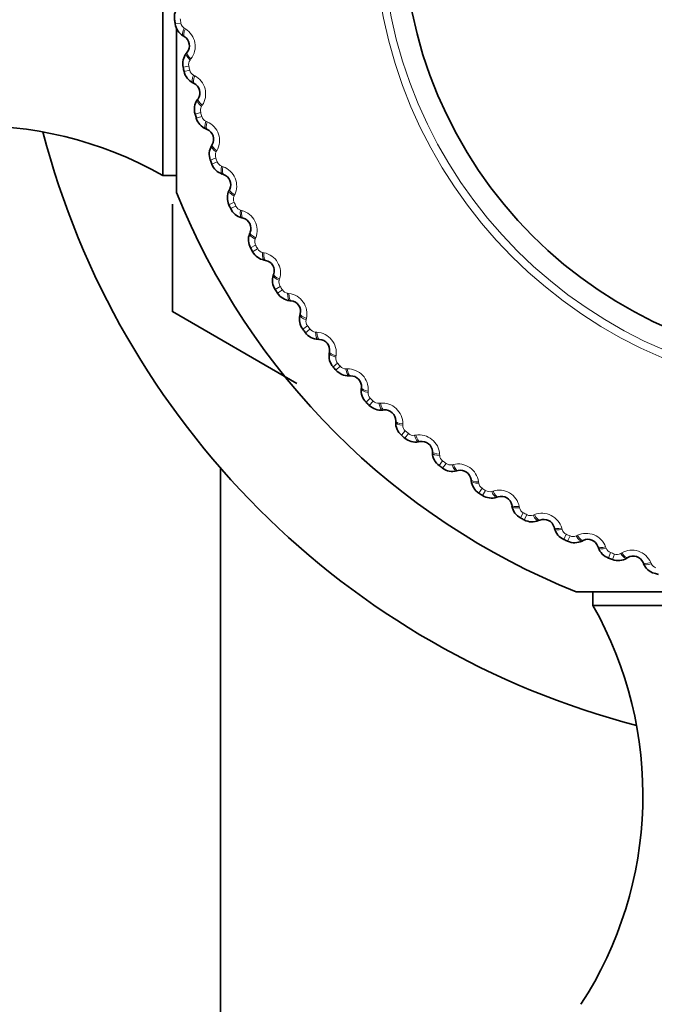
# Model space of a CAD drawing. Units: millimetres. Extents: x 0 to 2443, y 0 to 2750.
# Drawn here: x 1083 to 1097, y 2012 to 2033 of the extents above; entities that cross this region are included whole.
import ezdxf
from ezdxf import colors
from ezdxf.entities.mleader import LeaderData, LeaderLine
from ezdxf.math import Vec2, Vec3

# ---------------------------------------------------------------- set-up
doc = ezdxf.new("R2010")
doc.units = ezdxf.units.MM
doc.layers.add('DV1_Défaut', color=7, linetype='Continuous')
doc.layers.add('Défaut', color=7, linetype='Continuous')

# ---------------------------------------------------------------- blocks, each defined once
blk = doc.blocks.new('_DOT')
at = {"color": 0}
blk.add_line((0, 0), (-1, 0), dxfattribs=at)
at = {"color": 0, "const_width": 0.333}
blk.add_lwpolyline([(-0.1665, 0, 1), (0.1665, 0, 1)], format="xyb", close=True, dxfattribs=at)
blk = doc.blocks.new('SE')
at = {"layer": 'DV1_Défaut', "color": 7, "linetype": 'Continuous', "lineweight": 35}
for p, q in [((1086.292, 2029.331), (1086.292, 2039.83)), ((1086.576, 2028.98), (1086.576, 2032.397)), ((1086.739, 2032.222), (1086.715, 2032.237)), ((1086.781, 2031.874), (1086.799, 2031.897)), ((1086.943, 2031.247), (1086.917, 2031.26)), ((1087.009, 2030.903), (1087.025, 2030.927)), ((1087.215, 2030.289), (1087.188, 2030.3)), ((1087.306, 2029.951), (1087.32, 2029.976)), ((1086.292, 2029.331), (1086.576, 2029.331)), ((1087.555, 2029.353), (1087.528, 2029.362)), ((1087.67, 2029.022), (1087.682, 2029.048)), ((1086.492, 2028.737), (1086.492, 2026.499)), ((1087.961, 2028.443), (1087.933, 2028.45)), ((1088.099, 2028.121), (1088.11, 2028.148)), ((1088.431, 2027.565), (1088.402, 2027.57)), ((1088.591, 2027.254), (1088.6, 2027.281)), ((1088.962, 2026.722), (1088.933, 2026.725)), ((1086.493, 2026.497), (1089.077, 2025.004)), ((1089.144, 2026.423), (1089.151, 2026.451)), ((1089.552, 2025.92), (1089.523, 2025.921)), ((1089.755, 2025.635), (1089.76, 2025.663)), ((1090.197, 2025.161), (1090.169, 2025.16)), ((1090.421, 2024.891), (1090.423, 2024.92)), ((1090.896, 2024.451), (1090.867, 2024.448)), ((1091.137, 2024.198), (1091.138, 2024.226)), ((1091.643, 2023.792), (1091.614, 2023.787)), ((1091.902, 2023.557), (1091.901, 2023.586)), ((1087.492, 2023.242), (1087.492, 1984.58)), ((1092.435, 2023.188), (1092.407, 2023.181)), ((1092.71, 2022.972), (1092.707, 2023.001)), ((1093.268, 2022.643), (1093.241, 2022.634)), ((1093.558, 2022.447), (1093.553, 2022.475)), ((1094.138, 2022.158), (1094.111, 2022.147)), ((1094.441, 2021.983), (1094.434, 2022.011)), ((1095.04, 2021.736), (1095.015, 2021.723)), ((1095.356, 2021.583), (1095.346, 2021.611)), ((1095.971, 2021.38), (1095.946, 2021.365)), ((1096.296, 2021.25), (1096.285, 2021.277)), ((1098.332, 2020.665), (1094.892, 2020.665)), ((1095.242, 2020.665), (1095.242, 2020.38)), ((1105.741, 2020.38), (1095.242, 2020.38))]:
    blk.add_line(p, q, dxfattribs=at)
at = {"layer": 'DV1_Défaut', "color": 7, "linetype": 'Continuous', "lineweight": 18}
for p, q in [((1086.668, 2032.503), (1086.548, 2032.485)), ((1086.738, 2032.396), (1086.762, 2032.381)), ((1086.877, 2031.757), (1086.859, 2031.734)), ((1086.832, 2031.609), (1086.714, 2031.583)), ((1086.851, 2031.522), (1086.733, 2031.496)), ((1086.929, 2031.42), (1086.954, 2031.407)), ((1087.113, 2030.793), (1087.097, 2030.769)), ((1087.079, 2030.642), (1086.963, 2030.608)), ((1087.104, 2030.557), (1086.988, 2030.522)), ((1087.189, 2030.461), (1087.215, 2030.449)), ((1087.394, 2029.695), (1087.281, 2029.653)), ((1087.417, 2029.848), (1087.403, 2029.823)), ((1087.425, 2029.612), (1087.312, 2029.569)), ((1087.517, 2029.522), (1087.544, 2029.513)), ((1087.788, 2028.927), (1087.776, 2028.901)), ((1087.776, 2028.773), (1087.666, 2028.723)), ((1087.813, 2028.693), (1087.703, 2028.642)), ((1087.91, 2028.609), (1087.938, 2028.602)), ((1088.224, 2028.035), (1088.214, 2028.009)), ((1088.222, 2027.881), (1088.116, 2027.823)), ((1088.265, 2027.803), (1088.16, 2027.745)), ((1088.368, 2027.727), (1088.396, 2027.722)), ((1088.732, 2027.023), (1088.63, 2026.957)), ((1088.722, 2027.177), (1088.714, 2027.15)), ((1088.78, 2026.948), (1088.679, 2026.882)), ((1088.888, 2026.88), (1088.917, 2026.876)), ((1089.301, 2026.203), (1089.204, 2026.13)), ((1089.28, 2026.356), (1089.274, 2026.328)), ((1089.354, 2026.132), (1089.258, 2026.059)), ((1089.467, 2026.072), (1089.496, 2026.07)), ((1089.895, 2025.577), (1089.891, 2025.549)), ((1089.927, 2025.426), (1089.836, 2025.347)), ((1089.985, 2025.359), (1089.894, 2025.279)), ((1090.102, 2025.307), (1090.131, 2025.307)), ((1090.565, 2024.844), (1090.562, 2024.816)), ((1090.607, 2024.695), (1090.521, 2024.61)), ((1090.67, 2024.633), (1090.585, 2024.547)), ((1090.79, 2024.589), (1090.819, 2024.592)), ((1091.285, 2024.161), (1091.284, 2024.132)), ((1091.337, 2024.015), (1091.258, 2023.924)), ((1091.404, 2023.958), (1091.326, 2023.866)), ((1091.528, 2023.923), (1091.556, 2023.927)), ((1092.051, 2023.531), (1092.053, 2023.502)), ((1092.114, 2023.389), (1092.042, 2023.293)), ((1092.185, 2023.336), (1092.114, 2023.239)), ((1092.311, 2023.31), (1092.339, 2023.317)), ((1092.861, 2022.957), (1092.865, 2022.928)), ((1092.934, 2022.82), (1092.869, 2022.719)), ((1093.009, 2022.772), (1092.944, 2022.671)), ((1093.136, 2022.755), (1093.163, 2022.764)), ((1093.71, 2022.442), (1093.716, 2022.414)), ((1093.792, 2022.311), (1093.734, 2022.205)), ((1093.87, 2022.269), (1093.813, 2022.162)), ((1093.998, 2022.261), (1094.025, 2022.271)), ((1094.593, 2021.989), (1094.601, 2021.961)), ((1094.684, 2021.864), (1094.634, 2021.754)), ((1094.765, 2021.828), (1094.716, 2021.718)), ((1094.893, 2021.829), (1094.919, 2021.841)), ((1095.506, 2021.6), (1095.516, 2021.573)), ((1095.606, 2021.482), (1095.564, 2021.369)), ((1095.817, 2021.462), (1095.842, 2021.476)), ((1095.69, 2021.452), (1095.648, 2021.338)), ((1096.445, 2021.278), (1096.457, 2021.252))]:
    blk.add_line(p, q, dxfattribs=at)
for radius in [9.809, 9.646]:
    blk.add_circle((1100.492, 2034.58), radius, dxfattribs=at)
at = {"layer": 'DV1_Défaut', "color": 7, "linetype": 'Continuous', "lineweight": 35}
blk.add_circle((1100.492, 2034.58), 9.2, dxfattribs=at)
for centre, radius, start, end in [((1086.884, 2032.623), 0.353, 137.8221, 187.9858), ((1100.492, 2034.58), 14.1, 188.1818, 188.5452), ((1086.897, 2032.539), 0.353, 188.7508, 238.8953), ((1086.626, 2032.033), 0.22, 321.717, 59.1009), ((1087.059, 2031.657), 0.353, 141.913, 192.0767), ((1100.492, 2034.58), 14.1, 192.2727, 192.6361), ((1087.077, 2031.574), 0.353, 192.8417, 242.9862), ((1086.843, 2031.051), 0.22, 325.8079, 63.1919), ((1087.301, 2030.706), 0.353, 146.0039, 196.1676), ((1100.492, 2034.58), 14.1, 196.3636, 196.727), ((1087.326, 2030.625), 0.353, 196.9326, 247.0772), ((1082.348, 2022.37), 8, 60.4635, 122.992), ((1087.13, 2030.086), 0.22, 329.8988, 67.2828), ((1100.492, 2034.58), 17.25, 194.5799, 255.4201), ((1087.611, 2029.775), 0.353, 150.0948, 200.2586), ((1100.492, 2034.58), 14.1, 200.4545, 200.818), ((1087.641, 2029.696), 0.353, 201.0236, 251.1681), ((1087.485, 2029.144), 0.22, 333.9897, 71.3737), ((1100.492, 2034.58), 15, 201.9213, 248.0787), ((1087.987, 2028.868), 0.353, 154.1857, 204.3495), ((1100.492, 2034.58), 14.1, 204.5455, 204.9089), ((1088.023, 2028.791), 0.353, 205.1145, 255.259), ((1087.906, 2028.23), 0.22, 338.0806, 75.4646), ((1088.426, 2027.991), 0.353, 158.2766, 208.4404), ((1100.492, 2034.58), 14.1, 208.6364, 208.9998), ((1088.467, 2027.917), 0.353, 209.2054, 259.3499), ((1088.391, 2027.348), 0.22, 342.1716, 79.5555), ((1088.927, 2027.147), 0.353, 162.3675, 212.5313), ((1100.492, 2034.58), 14.1, 212.7273, 213.0907), ((1088.973, 2027.076), 0.353, 213.2963, 263.4408), ((1088.937, 2026.504), 0.22, 346.2625, 83.6464), ((1100.492, 2034.58), 16.165, 209.995, 210.005), ((1089.487, 2026.341), 0.353, 166.4584, 216.6222), ((1100.492, 2034.58), 14.1, 216.8182, 217.1816), ((1089.538, 2026.273), 0.353, 217.3872, 267.5317), ((1089.543, 2025.7), 0.22, 350.3534, 87.7373), ((1090.103, 2025.577), 0.353, 170.5494, 220.7131), ((1100.492, 2034.58), 14.1, 220.9091, 221.2725), ((1090.159, 2025.513), 0.353, 221.4781, 271.6226), ((1090.204, 2024.941), 0.22, 354.4443, 91.8282), ((1090.772, 2024.859), 0.353, 174.6403, 224.804), ((1100.492, 2034.58), 14.1, 225, 225.3634), ((1090.832, 2024.799), 0.353, 225.569, 275.7135), ((1090.918, 2024.232), 0.22, 358.5352, 95.9191), ((1091.49, 2024.19), 0.353, 178.7312, 228.8949), ((1100.492, 2034.58), 14.1, 229.0909, 229.4543), ((1091.554, 2024.135), 0.353, 229.6599, 279.8044), ((1091.681, 2023.576), 0.22, 2.6261, 100.01), ((1092.254, 2023.574), 0.353, 182.8221, 232.9858), ((1100.492, 2034.58), 14.1, 233.1818, 233.5452), ((1092.322, 2023.524), 0.353, 233.7508, 283.8953), ((1092.488, 2022.975), 0.22, 6.717, 104.1009), ((1093.06, 2023.015), 0.353, 186.913, 237.0767), ((1100.492, 2034.58), 14.1, 237.2727, 237.6361), ((1093.132, 2022.969), 0.353, 237.8417, 287.9862), ((1093.337, 2022.434), 0.22, 10.8079, 108.1919), ((1093.904, 2022.514), 0.353, 191.0039, 241.1676), ((1100.492, 2034.58), 14.1, 241.3636, 241.727), ((1093.979, 2022.474), 0.353, 241.9326, 292.0772), ((1094.221, 2021.954), 0.22, 14.8988, 112.2828), ((1094.782, 2022.075), 0.353, 195.0948, 245.2586), ((1100.492, 2034.58), 14.1, 245.4545, 245.818), ((1094.859, 2022.04), 0.353, 246.0236, 296.1681), ((1095.138, 2021.539), 0.22, 18.9897, 116.3737), ((1095.689, 2021.699), 0.353, 199.1857, 249.3495), ((1100.492, 2034.58), 14.1, 249.5455, 249.9089), ((1095.768, 2021.67), 0.353, 250.1145, 300.259), ((1096.082, 2021.19), 0.22, 23.0806, 120.4646), ((1096.62, 2021.389), 0.353, 203.2766, 253.4404), ((1100.492, 2034.58), 14.1, 253.6364, 253.9998), ((1088.282, 2016.436), 8, 327.008, 29.5365)]:
    blk.add_arc(centre, radius, start, end, dxfattribs=at)
at = {"layer": 'DV1_Défaut', "color": 7, "linetype": 'Continuous', "lineweight": 18}
for centre, radius, start, end in [((1100.492, 2034.58), 13.979, 188.1818, 188.5452), ((1086.818, 2032.525), 0.152, 188.382, 238.1511), ((1086.535, 2032.016), 0.43, 322.8087, 58.0092), ((1086.981, 2031.642), 0.152, 142.6675, 192.4353), ((1100.492, 2034.58), 13.979, 192.2727, 192.6361), ((1087, 2031.555), 0.152, 192.4729, 242.242), ((1086.753, 2031.027), 0.43, 326.8996, 62.1001), ((1087.225, 2030.685), 0.152, 146.7584, 196.5262), ((1100.492, 2034.58), 13.979, 196.3636, 196.727), ((1087.25, 2030.6), 0.152, 196.5639, 246.3329), ((1087.042, 2030.056), 0.43, 330.9905, 66.191), ((1087.536, 2029.749), 0.152, 150.8493, 200.6171), ((1100.492, 2034.58), 13.979, 200.4545, 200.818), ((1087.568, 2029.666), 0.152, 200.6548, 250.4238), ((1087.399, 2029.108), 0.43, 335.0815, 70.282), ((1087.914, 2028.837), 0.152, 154.9402, 204.708), ((1100.492, 2034.58), 13.979, 204.5455, 204.9089), ((1087.951, 2028.756), 0.152, 204.7457, 254.5147), ((1087.822, 2028.188), 0.43, 339.1724, 74.3729), ((1088.356, 2027.954), 0.152, 159.0312, 208.7989), ((1100.492, 2034.58), 13.979, 208.6364, 208.9998), ((1088.399, 2027.877), 0.152, 208.8366, 258.6056), ((1088.311, 2027.301), 0.43, 343.2633, 78.4638), ((1088.86, 2027.105), 0.152, 163.1221, 212.8898), ((1100.492, 2034.58), 13.979, 212.7273, 213.0907), ((1088.908, 2027.031), 0.152, 212.9275, 262.6965), ((1088.861, 2026.45), 0.43, 347.3542, 82.5547), ((1089.422, 2026.294), 0.152, 167.213, 216.9807), ((1100.492, 2034.58), 13.979, 216.8182, 217.1816), ((1089.476, 2026.224), 0.152, 217.0184, 266.7874), ((1089.471, 2025.641), 0.43, 351.4451, 86.6456), ((1090.042, 2025.526), 0.152, 171.3039, 221.0716), ((1100.492, 2034.58), 13.979, 220.9091, 221.2725), ((1090.1, 2025.459), 0.152, 221.1093, 270.8783), ((1090.136, 2024.878), 0.43, 355.536, 90.7365), ((1090.714, 2024.804), 0.152, 175.3948, 225.1625), ((1100.492, 2034.58), 13.979, 225, 225.3634), ((1090.777, 2024.741), 0.152, 225.2002, 274.9693), ((1090.855, 2024.164), 0.43, 359.6269, 94.8274), ((1091.437, 2024.131), 0.152, 179.4857, 229.2535), ((1100.492, 2034.58), 13.979, 229.0909, 229.4543), ((1091.504, 2024.073), 0.152, 229.2911, 279.0602), ((1091.623, 2023.503), 0.43, 3.7178, 98.9183), ((1092.205, 2023.512), 0.152, 183.5766, 233.3444), ((1100.492, 2034.58), 13.979, 233.1818, 233.5452), ((1092.276, 2023.459), 0.152, 233.382, 283.1511), ((1092.435, 2022.898), 0.43, 7.8087, 103.0092), ((1093.016, 2022.949), 0.152, 187.6675, 237.4353), ((1100.492, 2034.58), 13.979, 237.2727, 237.6361), ((1093.091, 2022.901), 0.152, 237.4729, 287.242), ((1093.289, 2022.353), 0.43, 11.8996, 107.1001), ((1093.865, 2022.445), 0.152, 191.7584, 241.5262), ((1100.492, 2034.58), 13.979, 241.3636, 241.727), ((1094.18, 2021.871), 0.43, 15.9905, 111.191), ((1093.943, 2022.403), 0.152, 241.5639, 291.3329), ((1094.747, 2022.003), 0.152, 195.8493, 245.6171), ((1095.103, 2021.453), 0.43, 20.0815, 115.282), ((1100.492, 2034.58), 13.979, 245.4545, 245.818), ((1094.828, 2021.967), 0.152, 245.6548, 295.4238), ((1095.659, 2021.625), 0.152, 199.9402, 249.708), ((1100.492, 2034.58), 13.979, 249.5455, 249.9089), ((1096.053, 2021.102), 0.43, 24.1724, 119.3729), ((1095.742, 2021.595), 0.152, 249.7457, 299.5147), ((1096.596, 2021.314), 0.152, 204.0312, 253.7989)]:
    blk.add_arc(centre, radius, start, end, dxfattribs=at)
for centre, major_axis, ratio, start_param, end_param in [((1086.817, 2032.408), (0.103, 0.172), 0.31896, 1.831631, 3.141593), ((1086.842, 2032.394), (0.103, 0.172), 0.32048, 1.833498, 3.141593), ((1086.938, 2031.75), (0.157, -0.124), 0.31896, 3.141593, 4.451554), ((1086.956, 2031.773), (0.157, -0.124), 0.32048, 3.141593, 4.449687), ((1087.007, 2031.438), (0.09, 0.179), 0.31896, 1.831631, 3.141594), ((1087.033, 2031.425), (0.09, 0.179), 0.32048, 1.833498, 3.141593), ((1087.175, 2030.791), (0.165, -0.112), 0.31896, 3.141593, 4.451554), ((1087.191, 2030.815), (0.165, -0.112), 0.32048, 3.141593, 4.449687), ((1087.266, 2030.485), (0.077, 0.184), 0.31896, 1.831631, 3.141591), ((1087.292, 2030.473), (0.077, 0.184), 0.32048, 1.833498, 3.141593), ((1087.479, 2029.85), (0.173, -0.1), 0.31896, 3.141593, 4.451554), ((1087.493, 2029.875), (0.173, -0.1), 0.32048, 3.141593, 4.449687), ((1087.591, 2029.551), (0.064, 0.19), 0.31896, 1.831631, 3.141593), ((1087.619, 2029.542), (0.064, 0.19), 0.32048, 1.833498, 3.141593), ((1087.862, 2028.96), (0.18, -0.088), 0.32048, 3.141593, 4.449687), ((1087.849, 2028.934), (0.18, -0.088), 0.31896, 3.141593, 4.451554), ((1087.983, 2028.644), (0.05, 0.194), 0.31896, 1.831631, 3.141593), ((1088.011, 2028.637), (0.05, 0.194), 0.32048, 1.833498, 3.141593), ((1088.284, 2028.047), (0.186, -0.075), 0.31896, 3.141593, 4.451554), ((1088.295, 2028.073), (0.186, -0.075), 0.32048, 3.141593, 4.449687), ((1088.438, 2027.767), (0.036, 0.197), 0.31896, 1.831631, 3.141593), ((1088.467, 2027.761), (0.036, 0.197), 0.32048, 1.833498, 3.141591), ((1088.782, 2027.192), (0.19, -0.061), 0.31896, 3.141593, 4.451554), ((1088.79, 2027.22), (0.19, -0.061), 0.32048, 3.141593, 4.449687), ((1088.955, 2026.924), (0.022, 0.199), 0.31896, 1.831631, 3.141593), ((1088.984, 2026.921), (0.022, 0.199), 0.32048, 1.833498, 3.141593), ((1089.339, 2026.376), (0.194, -0.047), 0.31896, 3.141593, 4.451554), ((1089.345, 2026.404), (0.194, -0.047), 0.32048, 3.141593, 4.449687), ((1089.531, 2026.121), (0.008, 0.2), 0.31896, 1.831631, 3.141593), ((1089.56, 2026.12), (0.008, 0.2), 0.32048, 1.833498, 3.141593), ((1089.952, 2025.601), (0.197, -0.034), 0.31896, 3.141593, 4.451554), ((1089.957, 2025.63), (0.197, -0.034), 0.32048, 3.141593, 4.449687), ((1090.162, 2025.36), (-0.006, 0.2), 0.31896, 1.831631, 3.141595), ((1090.191, 2025.361), (-0.006, 0.2), 0.32048, 1.833498, 3.141593), ((1090.62, 2024.872), (0.199, -0.019), 0.31896, 3.141593, 4.451554), ((1090.622, 2024.901), (0.199, -0.019), 0.32048, 3.141593, 4.449687), ((1090.846, 2024.647), (-0.021, 0.199), 0.31896, 1.831631, 3.141593), ((1090.875, 2024.65), (-0.021, 0.199), 0.32048, 1.833498, 3.141595), ((1091.338, 2024.221), (0.2, -0.005), 0.32048, 3.141593, 4.449687), ((1091.337, 2024.193), (0.2, -0.005), 0.31896, 3.141593, 4.451554), ((1091.608, 2023.989), (-0.035, 0.197), 0.32048, 1.833498, 3.141593), ((1091.58, 2023.984), (-0.035, 0.197), 0.31896, 1.831631, 3.141593), ((1092.1, 2023.595), (0.2, 0.009), 0.32048, 3.141593, 4.449687), ((1092.102, 2023.566), (0.2, 0.009), 0.31896, 3.141593, 4.451554), ((1092.358, 2023.375), (-0.049, 0.194), 0.31896, 1.831631, 3.141593), ((1092.386, 2023.382), (-0.049, 0.194), 0.32048, 1.833498, 3.141593), ((1092.906, 2023.024), (0.199, 0.023), 0.32048, 3.141593, 4.449687), ((1092.909, 2022.996), (0.199, 0.023), 0.31896, 3.141593, 4.451554), ((1093.178, 2022.824), (-0.062, 0.19), 0.31896, 1.831631, 3.141593), ((1093.206, 2022.833), (-0.062, 0.19), 0.32048, 1.833498, 3.141593), ((1093.749, 2022.512), (0.196, 0.038), 0.32048, 3.141591, 4.449687), ((1093.755, 2022.484), (0.196, 0.038), 0.31896, 3.141593, 4.451554), ((1094.036, 2022.332), (-0.076, 0.185), 0.31896, 1.831631, 3.14159), ((1094.062, 2022.343), (-0.076, 0.185), 0.32048, 1.833498, 3.141593), ((1094.627, 2022.062), (0.193, 0.051), 0.32048, 3.141593, 4.449687), ((1094.635, 2022.034), (0.193, 0.051), 0.31896, 3.141593, 4.451554), ((1094.926, 2021.902), (-0.089, 0.179), 0.31896, 1.831631, 3.141593), ((1094.952, 2021.915), (-0.089, 0.179), 0.32048, 1.833498, 3.141593), ((1095.535, 2021.676), (0.189, 0.065), 0.32048, 3.141593, 4.449687), ((1095.545, 2021.648), (0.189, 0.065), 0.31896, 3.141593, 4.451554), ((1095.869, 2021.552), (-0.101, 0.172), 0.32048, 1.833498, 3.141591), ((1095.844, 2021.538), (-0.101, 0.172), 0.31896, 1.831631, 3.141591), ((1096.469, 2021.355), (0.184, 0.078), 0.32048, 3.141593, 4.449687), ((1096.48, 2021.328), (0.184, 0.078), 0.31896, 3.141591, 4.451554)]:
    blk.add_ellipse(centre, major_axis=major_axis, ratio=ratio, start_param=start_param, end_param=end_param, dxfattribs=at)

msp = doc.modelspace()

# ---------------------------------------------------------------- block references
at = {"layer": 'Défaut'}
msp.add_blockref('SE', (0, 0), dxfattribs=at)

# ---------------------------------------------------------------- leaders
at = {"layer": 'Défaut', "color": 7, "linetype": 'Continuous', "lineweight": 18}
ml = msp.add_multileader_mtext('Standard', dxfattribs=at)
ml.set_content('{\\pxsm0.9;\\fSolid Edge ISO|b1||i0||c0|p34;\\W1.;24/10/2019\\P}', color=256)
ml.set_leader_properties()
ml.set_arrow_properties(name='DOT')
ml.build(insert=Vec2(0, 0))
ml.multileader.update_dxf_attribs({"leader_type": 0, "dogleg_length": 0, "arrow_head_size": 12})
ctx = ml.context
ctx.base_point, ctx.char_height, ctx.arrow_head_size, ctx.landing_gap_size = Vec3(2355.78, 2738.029), 12, 12, 4.2
notes = []
notes.append((ctx, [(0, (0, 0, 0), (0, 0), (1, 0), 1, [])]))
ctx.mtext.insert = Vec3(2357.78, 2744.149)
for ctx, leaders in notes:
    for number, flags, end, landing, length, lines in leaders:
        leader = LeaderData()
        leader.index, (leader.has_last_leader_line, leader.has_dogleg_vector, leader.attachment_direction) = number, flags
        leader.last_leader_point, leader.dogleg_vector, leader.dogleg_length = Vec3(end), Vec3(landing), length
        for number, points, colour, breaks in lines:
            line = LeaderLine()
            line.index, line.vertices, line.color, line.breaks = number, Vec3.list(points), colors.encode_raw_color(colour), breaks
            leader.lines.append(line)
        ctx.leaders.append(leader)

doc.saveas('drawing.dxf')
